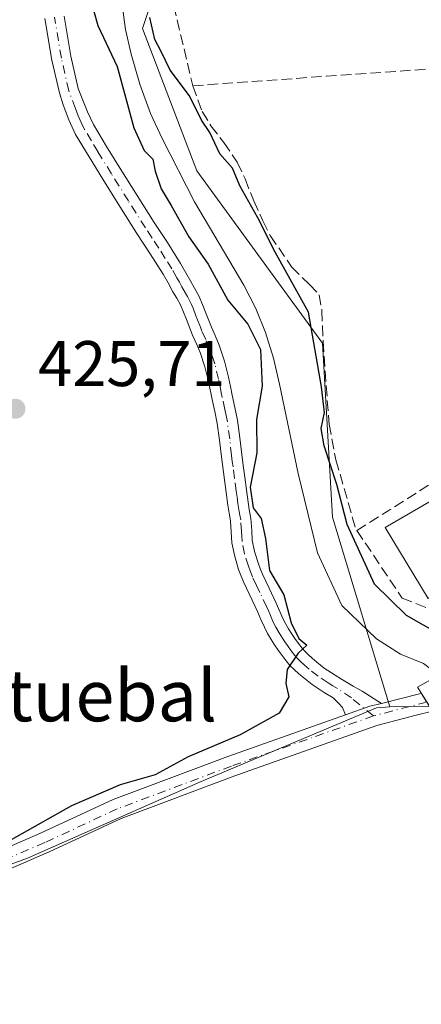
# Model space of a CAD drawing. Units: metres. Extents: x 549625 to 553066, y 4705475 to 4707815.
# Drawn here: x 550658 to 550721, y 4706960 to 4707113 of the extents above; entities that cross this region are included whole.
import ezdxf
from ezdxf.enums import TextEntityAlignment as Align

# ---------------------------------------------------------------- set-up
doc = ezdxf.new("R2010")
doc.units = ezdxf.units.M
doc.header["$MEASUREMENT"] = 0
doc.linetypes.add('DGN Style 3', pattern=[2.307223458686699, 1.648016756204785, -0.6592067024819142])
doc.linetypes.add('DGN Style 4', pattern=[2.6384748266838614, 1.318413404963828, -0.6592067024819142, 0.001648016756204785, -0.6592067024819142])
for name, color, linetype, lineweight in [('Camino Cxs', 7, 'Continuous', 0), ('Camino eje', 30, 'DGN Style 4', 13), ('Corriente natural lineal', 142, 'Continuous', 13), ('Cultivos herbáceos CxS', 92, 'Continuous', 0), ('Cultivos leñosos CxS', 92, 'Continuous', 0), ('Curva de nivel maestra', 30, 'Continuous', 30), ('Huerta CxS', 92, 'Continuous', 0), ('Muro lineal', 1, 'DGN Style 3', 13), ('Obra de contención lineal', 1, 'DGN Style 3', 13), ('Pastizal CxS', 92, 'Continuous', 0), ('Pista deportiva Cxs', 7, 'Continuous', 0), ('Pista pavimentada Cxs', 135, 'Continuous', 0), ('Pista pavimentada eje', 135, 'DGN Style 4', 0), ('Puente Cxs', 1, 'Continuous', 13), ('Punto de cota en terreno', 7, 'Continuous', 0), ('Rótulo de punto de cota en terreno', 7, 'Continuous', 0), ('Texto cartográfico', 7, 'Continuous', 0)]:
    doc.layers.add(name, color=color, linetype=linetype, lineweight=lineweight)
doc.styles.add('Style-Arial', font='txt')

# ---------------------------------------------------------------- blocks, each defined once
blk = doc.blocks.new('*U9')
at = {"layer": 'Huerta CxS', "color": 92, "linetype": 'Continuous', "lineweight": 0}
blk.add_polyline3d([(550845.2407000001, 4706870.876700001, 422.1622999999963), (550843.7965000002, 4706872.8871, 422.1334999999963), (550822.1117000004, 4706903.075300001, 422.4326000000001), (550781.8598999997, 4706931.962900001, 422.602899999998), (550768.7779000001, 4706944.418299999, 423.3227999999945), (550753.6327000001, 4706943.6215, 423.2333999999974), (550744.0526999999, 4706948.6953, 423.5991999999969), (550737.6212999999, 4706982.405900001, 424.4326000000001), (550737.0994999995, 4706999.0505, 424.4137000000047), (550736.8797000004, 4707006.0601, 424.8387999999978), (550715.9735000003, 4707005.890900001, 424.584799999997), (550707.0806999998, 4707035.4233, 424.594299999997), (550705.4885, 4707062.484300001, 424.9805000000051), (550685.9385000002, 4707089.299900001, 423.9377999999998), (550677.5006999997, 4707111.455900001, 424.914499999999), (550683.9272999996, 4707130.616900001, 425.2311000000045)], dxfattribs=at)
blk = doc.blocks.new('*U15')
at = {"layer": 'Cultivos herbáceos CxS', "color": 92, "linetype": 'Continuous', "lineweight": 0}
blk.add_polyline3d([(550683.9272999996, 4707130.616900001, 425.2311000000045), (550677.5006999997, 4707111.455900001, 424.914499999999), (550685.9385000002, 4707089.299900001, 423.9377999999998), (550705.4885, 4707062.484300001, 424.9805000000051), (550707.0806999998, 4707035.4233, 424.594299999997), (550715.9735000003, 4707005.890900001, 424.584799999997), (550713.9303000001, 4707005.712099999, 424.6944999999978), (550686.6410999997, 4706994.2533, 424.9695999999968), (550659.5701000001, 4706982.315500001, 425.1915000000009), (550635.6821, 4706973.560900001, 426.2173999999941), (550610.2012999998, 4706971.1735, 428.6616000000067), (550596.4524999997, 4706989.3881, 431.6509999999981), (550585.8598999997, 4707019.7567, 431.4475999999996), (550573.8542999999, 4707049.418299999, 431.0118999999977), (550567.4983000001, 4707064.2477, 430.8622999999934), (550556.9055000005, 4707087.5537, 430.690499999997), (550547.0186999999, 4707101.678500001, 432.6953000000067), (550547.7247000001, 4707113.6841, 432.2203000000009)], dxfattribs=at)
blk = doc.blocks.new('5PATER')
at = {"layer": 'Pastizal CxS', "linetype": 'Continuous', "lineweight": 0}
h = blk.add_hatch(color=51, dxfattribs=at)
edge = h.paths.add_edge_path()
edge.add_ellipse((0, 0), major_axis=(-0.1095731443231308, -0.1110710700762829), ratio=0.9994222409660322, start_angle=0, end_angle=360)

msp = doc.modelspace()

# ---------------------------------------------------------------- linework, layer by layer
at = {"layer": 'Camino Cxs', "color": 7, "linetype": 'Continuous', "lineweight": 0, "extrusion": (-0.09779807650729691, 0.1964022173745213, 0.9756340016839533), "elevation": 871022.3192373088, "flags": 128}
msp.add_lwpolyline([(-2591095.418385167, -3871271.237581385), (-2591093.617613451, -3871271.640034555), (-2591089.611863702, -3871272.146861197)], dxfattribs=at)
at = {"layer": 'Camino Cxs', "color": 7, "linetype": 'Continuous', "lineweight": 0}
for points in [[(550665.2911, 4707113.373299999, 426.6068999999989), (550666.3333000002, 4707107.119700001, 426.5347000000039), (550667.4873000003, 4707102.083699999, 427.4774000000034), (550668.9501, 4707098.450099999, 427.7728999999963), (550669.8901000004, 4707096.4801, 428.3200999999972), (550671.8901000004, 4707093.100099999, 430.1947999999975), (550674.0100999996, 4707089.6601, 431.5525999999954), (550676.6501000002, 4707085.460100001, 431.2400999999954), (550679.3000999996, 4707081.270099999, 427.6410999999935), (550681.3601000002, 4707078.120100001, 427.8793000000006), (550683.4301000005, 4707074.850099999, 430.2338000000018), (550684.2500999998, 4707073.4101, 432.1245000000054), (550685.0000999998, 4707072.050100001, 433.5182999999961), (550685.5900999998, 4707071.030099999, 433.8200999999972), (550686.2600999996, 4707069.850099999, 433.889599999995), (550686.8501000004, 4707068.5101, 433.3727000000072), (550687.3000999996, 4707067.300100001, 432.5494000000036), (550688.2100999998, 4707064.960100001, 429.546199999997), (550688.7901, 4707063.6801, 427.8503999999957), (550689.4501, 4707062.1801, 426.3280999999988), (550690.2801000001, 4707059.670100001, 425.9107999999979), (550690.8800999997, 4707057.210100001, 425.5521000000008), (550691.1801000005, 4707055.7501, 425.5668000000006), (550691.4600999998, 4707054.360099999, 425.5801000000066), (550691.8601000002, 4707052.4801, 425.6043000000063), (550692.2701000003, 4707050.4901, 426.2044000000024), (550692.6501000002, 4707047.7601, 427.2661999999983), (550692.9301000005, 4707045.170100001, 427.4254999999976), (550693.1700999998, 4707043.4301, 427.530899999998), (550693.4101, 4707041.6501, 427.4057999999932), (550693.6700999998, 4707039.670100001, 426.8224000000046), (550693.9301000005, 4707037.7501, 426.0543999999937), (550694.1201, 4707036.5701, 426.3503999999957), (550694.3601000002, 4707035.190099999, 427.0706000000064), (550694.4901000002, 4707033.3101, 428.0323999999965), (550694.5800999999, 4707031.8101, 428.6434000000008), (550694.9301000005, 4707030.0801, 429.4839999999967), (550695.4801000003, 4707028.270099999, 430.790399999998), (550695.8000999996, 4707027.4001, 431.4327000000048), (550696.1601, 4707026.530099999, 430.9100000000035), (550697.2100999998, 4707024.360099999, 428.8003000000026), (550698.3201000001, 4707022.040100001, 425.8254000000015), (550698.8701, 4707020.7401, 425.7599999999948), (550699.3400999998, 4707019.620100001, 425.6747999999934), (550699.7401000002, 4707018.850099999, 425.607600000003), (550700.2200999996, 4707018.040100001, 425.5243000000046), (550700.7100999998, 4707017.290100001, 425.4548000000068), (550701.2301000003, 4707016.520099999, 425.4305000000023), (550701.7801000001, 4707015.7501, 425.3962000000029), (550702.3300999999, 4707015.030099999, 425.3543000000063), (550702.7901, 4707014.4901, 425.3071000000054), (550703.2600999996, 4707014.020099999, 425.2679000000062), (550703.9101, 4707013.450099999, 425.2358999999997), (550704.6401000004, 4707012.840100001, 425.2234999999928), (550705.7801000001, 4707011.9301, 425.2111000000005), (550707.5000999998, 4707010.8201, 425.1554999999935), (550708.4901000002, 4707010.190099999, 425.1245000000054), (550710.2767000003, 4707009.085899999, 425.0651999999973), (550711.6656999998, 4707008.331700001, 425.0234000000055), (550714.6821, 4707006.426700001, 425.0123000000021), (550712.8951000003, 4707005.975500001, 424.9239999999991), (550709.0888999999, 4707004.6327, 424.8129000000045), (550708.6495000003, 4707005.7917, 424.8405000000057), (550708.0541000003, 4707006.426700001, 424.8491999999969), (550707.1601, 4707007.280099999, 424.873900000006), (550705.7901, 4707008.140100001, 424.9631999999983), (550703.9101, 4707009.340100001, 425.0567000000011), (550702.6201, 4707010.380100001, 425.0954000000056), (550701.8400999998, 4707011.030099999, 425.1269999999931), (550701.0800999999, 4707011.690099999, 425.1572000000015), (550700.4401000004, 4707012.340100001, 425.1803999999975), (550699.8501000004, 4707013.040100001, 425.2171999999992), (550699.2200999996, 4707013.860099999, 425.2532999999967), (550698.6201, 4707014.700099999, 425.2764000000025), (550698.0601000004, 4707015.530099999, 425.286500000002), (550697.5100999996, 4707016.360099999, 425.2844000000041), (550696.9600999998, 4707017.300100001, 425.3006000000024), (550696.4600999998, 4707018.270099999, 425.358699999997), (550695.9301000005, 4707019.5001, 425.4274000000005), (550695.4200999998, 4707020.7301, 425.4747000000062), (550693.2600999996, 4707025.2301, 426.3249999999971), (550692.8400999998, 4707026.2301, 426.1097000000009), (550692.4600999998, 4707027.2601, 425.7458000000043), (550691.8400999998, 4707029.300100001, 425.7314999999944), (550691.4200999998, 4707031.390100001, 425.7118999999948), (550691.3101000004, 4707033.100099999, 425.6763999999966), (550691.1901000004, 4707034.8101, 425.5721000000049), (550690.9801000003, 4707036.040100001, 425.4956999999995), (550690.7801000001, 4707037.280099999, 425.4263999999966), (550690.5100999996, 4707039.2501, 425.6266000000033), (550690.2500999998, 4707041.2301, 425.8249999999971), (550689.7701000003, 4707044.780099999, 425.9907999999996), (550689.4901000002, 4707047.370100001, 426.0417000000016), (550689.1300999997, 4707049.950099999, 425.6753999999929), (550688.7500999998, 4707051.8301, 425.4505999999965), (550688.3501000004, 4707053.710100001, 425.3772000000026), (550687.7701000003, 4707056.5101, 425.3457000000053), (550687.2100999998, 4707058.800100001, 425.573000000004), (550686.4700999996, 4707061.040100001, 425.9032000000007), (550685.8800999997, 4707062.380100001, 426.0212999999931), (550685.2701000003, 4707063.720100001, 426.9278000000049), (550684.3300999999, 4707066.1601, 427.9005000000034), (550683.9001000002, 4707067.3101, 427.9826999999932), (550683.4001000002, 4707068.4301, 427.9198999999935), (550682.8300999999, 4707069.460100001, 427.5377000000008), (550682.2401000002, 4707070.4801, 427.3188999999985), (550681.4700999996, 4707071.850099999, 427.5329999999958), (550680.7001, 4707073.210100001, 427.3708000000043), (550678.6801000005, 4707076.390100001, 426.4092999999993), (550676.6201, 4707079.550100001, 426.2231999999931), (550673.9600999998, 4707083.7601, 427.5532999999996), (550671.3101000004, 4707087.9801, 428.6670000000013), (550669.1700999998, 4707091.450099999, 428.0774999999995), (550667.0800999999, 4707094.970100001, 427.1304999999993), (550666.0000999998, 4707097.220100001, 427.061400000006), (550665.1601, 4707099.5801, 426.9535000000033), (550664.5630999999, 4707101.4135, 426.8699000000051), (550663.3888999998, 4707106.537500001, 426.5617999999959), (550662.3145000003, 4707112.983899999, 426.6579000000056)], [(550665.2911, 4707113.373299999, 426.6068999999989), (550666.3333000002, 4707107.119700001, 426.5347000000039), (550667.4873000003, 4707102.083699999, 427.4774000000034), (550668.9501, 4707098.450099999, 427.7728999999963), (550669.8901000004, 4707096.4801, 428.3200999999972), (550671.8901000004, 4707093.100099999, 430.1947999999975), (550674.0100999996, 4707089.6601, 431.5525999999954), (550676.6501000002, 4707085.460100001, 431.2400999999954), (550679.3000999996, 4707081.270099999, 427.6410999999935), (550681.3601000002, 4707078.120100001, 427.8793000000006), (550683.4301000005, 4707074.850099999, 430.2338000000018), (550684.2500999998, 4707073.4101, 432.1245000000054), (550685.0000999998, 4707072.050100001, 433.5182999999961), (550685.5900999998, 4707071.030099999, 433.8200999999972), (550686.2600999996, 4707069.850099999, 433.889599999995), (550686.8501000004, 4707068.5101, 433.3727000000072), (550687.3000999996, 4707067.300100001, 432.5494000000036), (550688.2100999998, 4707064.960100001, 429.546199999997), (550688.7901, 4707063.6801, 427.8503999999957), (550689.4501, 4707062.1801, 426.3280999999988), (550690.2801000001, 4707059.670100001, 425.9107999999979), (550690.8800999997, 4707057.210100001, 425.5521000000008), (550691.1801000005, 4707055.7501, 425.5668000000006), (550691.4600999998, 4707054.360099999, 425.5801000000066), (550691.8601000002, 4707052.4801, 425.6043000000063), (550692.2701000003, 4707050.4901, 426.2044000000024), (550692.6501000002, 4707047.7601, 427.2661999999983), (550692.9301000005, 4707045.170100001, 427.4254999999976), (550693.1700999998, 4707043.4301, 427.530899999998), (550693.4101, 4707041.6501, 427.4057999999932), (550693.6700999998, 4707039.670100001, 426.8224000000046), (550693.9301000005, 4707037.7501, 426.0543999999937), (550694.1201, 4707036.5701, 426.3503999999957), (550694.3601000002, 4707035.190099999, 427.0706000000064), (550694.4901000002, 4707033.3101, 428.0323999999965), (550694.5800999999, 4707031.8101, 428.6434000000008), (550694.9301000005, 4707030.0801, 429.4839999999967), (550695.4801000003, 4707028.270099999, 430.790399999998), (550695.8000999996, 4707027.4001, 431.4327000000048), (550696.1601, 4707026.530099999, 430.9100000000035), (550697.2100999998, 4707024.360099999, 428.8003000000026), (550698.3201000001, 4707022.040100001, 425.8254000000015), (550698.8701, 4707020.7401, 425.7599999999948), (550699.3400999998, 4707019.620100001, 425.6747999999934), (550699.7401000002, 4707018.850099999, 425.607600000003), (550700.2200999996, 4707018.040100001, 425.5243000000046), (550700.7100999998, 4707017.290100001, 425.4548000000068), (550701.2301000003, 4707016.520099999, 425.4305000000023), (550701.7801000001, 4707015.7501, 425.3962000000029), (550702.3300999999, 4707015.030099999, 425.3543000000063), (550702.7901, 4707014.4901, 425.3071000000054), (550703.2600999996, 4707014.020099999, 425.2679000000062), (550703.9101, 4707013.450099999, 425.2358999999997), (550704.6401000004, 4707012.840100001, 425.2234999999928), (550705.7801000001, 4707011.9301, 425.2111000000005), (550707.5000999998, 4707010.8201, 425.1554999999935), (550708.4901000002, 4707010.190099999, 425.1245000000054), (550710.2767000003, 4707009.085899999, 425.0651999999973), (550711.6656999998, 4707008.331700001, 425.0234000000055), (550714.6821, 4707006.426700001, 425.0123000000021)], [(550709.0888999999, 4707004.6326, 424.8127999999998), (550708.6495000003, 4707005.7917, 424.8405000000057), (550708.0541000003, 4707006.426700001, 424.8491999999969), (550707.1601, 4707007.280099999, 424.873900000006), (550705.7901, 4707008.140100001, 424.9631999999983), (550703.9101, 4707009.340100001, 425.0567000000011), (550702.6201, 4707010.380100001, 425.0954000000056), (550701.8400999998, 4707011.030099999, 425.1269999999931), (550701.0800999999, 4707011.690099999, 425.1572000000015), (550700.4401000004, 4707012.340100001, 425.1803999999975), (550699.8501000004, 4707013.040100001, 425.2171999999992), (550699.2200999996, 4707013.860099999, 425.2532999999967), (550698.6201, 4707014.700099999, 425.2764000000025), (550698.0601000004, 4707015.530099999, 425.286500000002), (550697.5100999996, 4707016.360099999, 425.2844000000041), (550696.9600999998, 4707017.300100001, 425.3006000000024), (550696.4600999998, 4707018.270099999, 425.358699999997), (550695.9301000005, 4707019.5001, 425.4274000000005), (550695.4200999998, 4707020.7301, 425.4747000000062), (550693.2600999996, 4707025.2301, 426.3249999999971), (550692.8400999998, 4707026.2301, 426.1097000000009), (550692.4600999998, 4707027.2601, 425.7458000000043), (550691.8400999998, 4707029.300100001, 425.7314999999944), (550691.4200999998, 4707031.390100001, 425.7118999999948), (550691.3101000004, 4707033.100099999, 425.6763999999966), (550691.1901000004, 4707034.8101, 425.5721000000049), (550690.9801000003, 4707036.040100001, 425.4956999999995), (550690.7801000001, 4707037.280099999, 425.4263999999966), (550690.5100999996, 4707039.2501, 425.6266000000033), (550690.2500999998, 4707041.2301, 425.8249999999971), (550689.7701000003, 4707044.780099999, 425.9907999999996), (550689.4901000002, 4707047.370100001, 426.0417000000016), (550689.1300999997, 4707049.950099999, 425.6753999999929), (550688.7500999998, 4707051.8301, 425.4505999999965), (550688.3501000004, 4707053.710100001, 425.3772000000026), (550687.7701000003, 4707056.5101, 425.3457000000053), (550687.2100999998, 4707058.800100001, 425.573000000004), (550686.4700999996, 4707061.040100001, 425.9032000000007), (550685.8800999997, 4707062.380100001, 426.0212999999931), (550685.2701000003, 4707063.720100001, 426.9278000000049), (550684.3300999999, 4707066.1601, 427.9005000000034), (550683.9001000002, 4707067.3101, 427.9826999999932), (550683.4001000002, 4707068.4301, 427.9198999999935), (550682.8300999999, 4707069.460100001, 427.5377000000008), (550682.2401000002, 4707070.4801, 427.3188999999985), (550681.4700999996, 4707071.850099999, 427.5329999999958), (550680.7001, 4707073.210100001, 427.3708000000043), (550678.6801000005, 4707076.390100001, 426.4092999999993), (550676.6201, 4707079.550100001, 426.2231999999931), (550673.9600999998, 4707083.7601, 427.5532999999996), (550671.3101000004, 4707087.9801, 428.6670000000013), (550669.1700999998, 4707091.450099999, 428.0774999999995), (550667.0800999999, 4707094.970100001, 427.1304999999993), (550666.0000999998, 4707097.220100001, 427.061400000006), (550665.1601, 4707099.5801, 426.9535000000033), (550664.5630999999, 4707101.4135, 426.8699000000051), (550663.3888999998, 4707106.537500001, 426.5617999999959), (550662.3145000003, 4707112.983899999, 426.6579000000056)]]:
    msp.add_polyline3d(points, dxfattribs=at)
at = {"layer": 'Camino eje', "color": 30, "linetype": 'DGN Style 4', "lineweight": 13}
msp.add_polyline3d([(550713.4275000002, 4707004.466700001, 424.8923999999971), (550710.0373000001, 4707007.2751, 424.9087), (550707.8251, 4707008.735099999, 424.9829000000027), (550707.1401000004, 4707009.165100001, 425.0167999999976), (550706.4101, 4707009.630100001, 425.0580000000046), (550704.8450999996, 4707010.6351, 425.1193999999959), (550703.4474999999, 4707011.762499999, 425.1508999999933), (550702.7125000004, 4707012.3825, 425.1530000000057), (550702.0525000002, 4707012.9725, 425.1929999999993), (550701.6151000002, 4707013.415100001, 425.2281999999978), (550701.2050999999, 4707013.9001, 425.2608999999939), (550700.6375000002, 4707014.6251, 425.3001999999979), (550700.0625, 4707015.417500001, 425.3315000000002), (550699.6451000003, 4707016.0251, 425.3478999999934), (550699.2625000002, 4707016.5975, 425.3573999999935), (550698.7451, 4707017.4025, 425.3616999999941), (550698.2500999998, 4707018.2675, 425.4192999999942), (550697.9001000002, 4707018.9451, 425.459400000007), (550697.6350999996, 4707019.5601, 425.4910999999993), (550697.4001000002, 4707020.120100001, 425.5213999999978), (550697.1451000003, 4707020.735099999, 425.5605999999971), (550696.8701, 4707021.3851, 425.5957999999956), (550695.7751000002, 4707023.670100001, 426.9765000000043), (550695.2500999998, 4707024.755100001, 427.8222999999998), (550694.6051000003, 4707026.130100001, 428.3732000000019), (550694.2401000002, 4707027.032500001, 428.5054999999993), (550693.9700999996, 4707027.765100001, 428.3129000000045), (550693.3850999996, 4707029.690099999, 427.1665999999968), (550693.0000999998, 4707031.600099999, 426.5010000000038), (550692.9451000001, 4707032.4551, 426.3990999999951), (550692.9001000002, 4707033.2051, 426.232799999998), (550692.7751000002, 4707035.0001, 425.859500000006), (550692.6551000001, 4707035.690099999, 425.6898999999976), (550692.5500999996, 4707036.3051, 425.5666999999958), (550692.3551000003, 4707037.515100001, 425.4502000000066), (550692.2200999996, 4707038.5001, 425.6405999999988), (550692.0900999998, 4707039.460100001, 425.8154000000068), (550691.8300999999, 4707041.440099999, 426.1441999999952), (550691.5900999998, 4707043.215100001, 426.3558000000049), (550691.4700999996, 4707044.085100001, 426.4165000000066), (550691.3501000004, 4707044.975099999, 426.4737000000023), (550691.0701000001, 4707047.565099999, 426.6125999999931), (550690.7001, 4707050.220100001, 425.9655000000057), (550690.4951, 4707051.215100001, 425.7440999999963), (550690.3051000005, 4707052.155099999, 425.5580000000046), (550689.9051000001, 4707054.0351, 425.4784999999974), (550689.7600999996, 4707054.735099999, 425.4710999999952), (550689.6201, 4707055.4301, 425.4640000000073), (550689.3251, 4707056.860099999, 425.4486999999936), (550688.7451, 4707059.235099999, 425.7384000000021), (550687.9600999998, 4707061.610099999, 426.1435000000056), (550687.3350999998, 4707063.030099999, 426.9636000000028), (550686.7401000002, 4707064.340100001, 428.3277999999991), (550686.5050999997, 4707064.950099999, 428.8634000000021), (550686.0500999996, 4707066.120100001, 429.6876000000047), (550685.8151000004, 4707066.7301, 430.0154000000039), (550685.3750999998, 4707067.9101, 430.506899999993), (550685.1250999998, 4707068.470100001, 430.6343999999954), (550684.8300999999, 4707069.140100001, 430.730899999995), (550684.4951, 4707069.7301, 430.6263000000035), (550684.2100999998, 4707070.245100001, 430.4934000000067), (550683.6201, 4707071.265100001, 430.0298999999941), (550683.2351000002, 4707071.950099999, 429.6272000000026), (550682.8601000002, 4707072.630100001, 429.0864000000002), (550682.0651000004, 4707074.030099999, 428.0491999999941), (550681.0301000001, 4707075.665100001, 427.5362000000023), (550680.0201000003, 4707077.255100001, 427.0577999999951), (550678.9901000002, 4707078.8301, 426.8868999999977), (550677.9600999998, 4707080.4101, 426.6891999999935), (550675.3051000005, 4707084.610099999, 429.1469999999972), (550672.6601, 4707088.8201, 429.8647000000056), (550670.5301000001, 4707092.2751, 429.2847000000039), (550669.5301000001, 4707093.965100001, 428.4296999999933), (550668.4851000002, 4707095.725099999, 427.7347000000009), (550668.0151000004, 4707096.710100001, 427.5271999999969), (550667.4751000004, 4707097.835100001, 427.3730999999971), (550667.0551000005, 4707099.015100001, 427.3181000000041), (550666.0253, 4707101.7487, 427.172900000005), (550664.8611000003, 4707106.828700001, 426.5675999999949), (550663.8026999999, 4707113.1787, 426.6245999999956)], dxfattribs=at)
at = {"layer": 'Corriente natural lineal', "color": 142, "linetype": 'Continuous', "lineweight": 13}
msp.add_polyline3d([(550674.3300999999, 4707115.130100001, 424.9355000000069), (550674.8400999998, 4707111.290100001, 425.2810000000027), (550675.7200999996, 4707107.470100001, 425.5304000000033), (550677.0800999999, 4707102.7601, 425.2926000000007), (550678.7600999996, 4707098.190099999, 424.9713999999949), (550680.5301000001, 4707094.3301, 424.6110999999946), (550685.6101000002, 4707084.4801, 424.1955000000017), (550693.2801000001, 4707071.4801, 424.4643999999971), (550695.1501000002, 4707067.890100001, 424.6064000000042), (550696.6501000002, 4707064.110099999, 424.7580000000017), (550697.8701, 4707060.120100001, 424.712400000004), (550698.8400999998, 4707056.0801, 424.5552000000025), (550701.7500999998, 4707042.170100001, 424.5092000000004), (550704.7301000003, 4707029.870100001, 423.8068999999959), (550708.5351999998, 4707021.6425, 423.0868000000046), (550713.9001000002, 4707016.460100001, 422.9863999999943), (550717.6634000001, 4707014.062100001, 423.2296999999963), (550721.2352, 4707012.633400001, 422.8530000000028), (550723.6469000002, 4707010.8256, 423.2250000000058)], dxfattribs=at)
at = {"layer": 'Cultivos herbáceos CxS', "color": 92, "linetype": 'Continuous', "lineweight": 0}
for points in [[(550683.9272999996, 4707130.616900001, 425.2311000000045), (550677.5006999997, 4707111.455900001, 424.914499999999), (550685.9385000002, 4707089.299900001, 423.9377999999998), (550705.4885, 4707062.484300001, 424.9805000000051), (550707.0806999998, 4707035.4233, 424.594299999997), (550715.9735000003, 4707005.890900001, 424.584799999997)], [(550715.9735000003, 4707005.890900001, 424.584799999997), (550713.9303000001, 4707005.712099999, 424.6944999999978), (550686.6410999997, 4706994.2533, 424.9695999999968), (550659.5701000001, 4706982.315500001, 425.1915000000009), (550635.6821, 4706973.560900001, 426.2173999999941)]]:
    msp.add_polyline3d(points, dxfattribs=at)
at = {"layer": 'Cultivos leñosos CxS', "color": 92, "linetype": 'Continuous', "lineweight": 0}
for points in [[(550658.2046999997, 4706864.133300001, 425.7063000000053), (550650.6158999996, 4706875.934699999, 426.2988000000041), (550639.3088999996, 4706893.5187, 426.5146999999997), (550633.8526999997, 4706905.274300001, 426.6684999999998), (550634.9534999998, 4706914.209899999, 426.0040000000009), (550632.5739000002, 4706920.754100001, 426.3331999999937), (550630.1945000002, 4706937.411499999, 426.1015000000043), (550629.5998999998, 4706954.664100001, 425.6193000000058), (550635.6821, 4706973.560900001, 426.2173999999941), (550659.5701000001, 4706982.315500001, 425.1915000000009), (550686.6410999997, 4706994.2533, 424.9695999999968), (550713.9303000001, 4707005.712099999, 424.6944999999978), (550715.9735000003, 4707005.890900001, 424.584799999997), (550736.8797000004, 4707006.0601, 424.8387999999978), (550737.0994999995, 4706999.0505, 424.4137000000047), (550737.6212999999, 4706982.405900001, 424.4326000000001), (550744.0526999999, 4706948.6953, 423.5991999999969), (550753.6327000001, 4706943.6215, 423.2333999999974), (550768.7779000001, 4706944.418299999, 423.3227999999945), (550781.8598999997, 4706931.962900001, 422.602899999998), (550822.1117000004, 4706903.075300001, 422.4326000000001), (550843.7965000002, 4706872.8871, 422.1334999999963)], [(550715.9735000003, 4707005.890900001, 424.584799999997), (550713.9303000001, 4707005.712099999, 424.6944999999978), (550686.6410999997, 4706994.2533, 424.9695999999968), (550659.5701000001, 4706982.315500001, 425.1915000000009), (550635.6821, 4706973.560900001, 426.2173999999941)], [(550843.7965000002, 4706872.8871, 422.1334999999963), (550822.1117000004, 4706903.075300001, 422.4326000000001), (550781.8598999997, 4706931.962900001, 422.602899999998), (550768.7779000001, 4706944.418299999, 423.3227999999945), (550753.6327000001, 4706943.6215, 423.2333999999974), (550744.0526999999, 4706948.6953, 423.5991999999969), (550737.6212999999, 4706982.405900001, 424.4326000000001), (550737.0994999995, 4706999.0505, 424.4137000000047), (550736.8797000004, 4707006.0601, 424.8387999999978), (550715.9735000003, 4707005.890900001, 424.584799999997)]]:
    msp.add_polyline3d(points, dxfattribs=at)
at = {"layer": 'Curva de nivel maestra', "color": 30, "linetype": 'Continuous', "lineweight": 30, "elevation": 425, "flags": 128}
for points in [[(550669.1699999999, 4707116.7501), (550670.5599999996, 4707111.920100001), (550673.5499999998, 4707105.520099999), (550676.1399999997, 4707095.970100001), (550677.7599999999, 4707092.4301), (550679.0999999996, 4707091.130100001), (550679.4699999997, 4707089.2501), (550680.3799999999, 4707086.4801), (550681.9699999997, 4707083.9001), (550684.7000000002, 4707079.040100001), (550687.6900000004, 4707074.780099999), (550690.7699999996, 4707069.170100001), (550693.9100000003, 4707065.4301), (550695.8600000005, 4707061.4901), (550696.0999999996, 4707055.790100001), (550695.2599999999, 4707050.610099999), (550695.3099999996, 4707045.390100001), (550694.2599999999, 4707040.0701), (550694.7400000002, 4707036.840100001), (550695.9800000004, 4707035.200099999), (550696.6500000004, 4707032.0801), (550697.25, 4707027.090100001), (550699.4900000002, 4707023.340100001), (550700.6600000003, 4707018.970100001), (550701.8499999996, 4707016.520099999), (550703.0899999999, 4707015.5001), (550701.7000000002, 4707014.220100001), (550700.0099999999, 4707011.700099999), (550699.8300000001, 4707009.530099999), (550700.2699999996, 4707007.460100001), (550698.75, 4707004.9001), (550692.7199999997, 4707001.530099999), (550684.6100000005, 4706998.090100001), (550679.4400000004, 4706995.3301), (550674.0300000003, 4706993.7401), (550666.4400000004, 4706990.4801), (550655.8300000001, 4706984.5001)], [(550725.0757999998, 4707015.911), (550723.8899999997, 4707017.0701), (550718.5999999996, 4707020.120100001), (550713.6100000005, 4707024.9801), (550709.3399999999, 4707034.270099999), (550707.7199999997, 4707040.4801), (550705.79, 4707046.5001), (550705.3099999996, 4707049.200099999), (550705.7999999998, 4707051.6801), (550705.3700000001, 4707055.690099999), (550703.3300000001, 4707067.290100001), (550698.1500000004, 4707076.6601), (550695.4600000001, 4707081.9901), (550692.6200000001, 4707086.940099999), (550691.5199999996, 4707089.710100001), (550689.5099999999, 4707091.960100001), (550688, 4707095.2401), (550686.6600000003, 4707097.1601), (550684.7999999998, 4707100.970100001), (550681.7800000003, 4707104.950099999), (550680.3799999999, 4707107.880100001), (550679.4299999997, 4707109.7501), (550678.6200000001, 4707113.130100001)]]:
    msp.add_lwpolyline(points, dxfattribs=at)
at = {"layer": 'Huerta CxS', "color": 92, "linetype": 'Continuous', "lineweight": 0}
for points in [[(550683.9272999996, 4707130.616900001, 425.2311000000045), (550677.5006999997, 4707111.455900001, 424.914499999999), (550685.9385000002, 4707089.299900001, 423.9377999999998), (550705.4885, 4707062.484300001, 424.9805000000051), (550707.0806999998, 4707035.4233, 424.594299999997), (550715.9735000003, 4707005.890900001, 424.584799999997)], [(550843.7965000002, 4706872.8871, 422.1334999999963), (550822.1117000004, 4706903.075300001, 422.4326000000001), (550781.8598999997, 4706931.962900001, 422.602899999998), (550768.7779000001, 4706944.418299999, 423.3227999999945), (550753.6327000001, 4706943.6215, 423.2333999999974), (550744.0526999999, 4706948.6953, 423.5991999999969), (550737.6212999999, 4706982.405900001, 424.4326000000001), (550737.0994999995, 4706999.0505, 424.4137000000047), (550736.8797000004, 4707006.0601, 424.8387999999978), (550715.9735000003, 4707005.890900001, 424.584799999997)]]:
    msp.add_polyline3d(points, dxfattribs=at)
at = {"layer": 'Muro lineal', "color": 1, "linetype": 'DGN Style 3', "lineweight": 13}
for points in [[(550723.9101, 4707111.140100001, 431.9863000000041), (550722.9600999998, 4707117.470100001, 431.9018000000069), (550722.8201000001, 4707120.3201, 430.8188999999985), (550722.3501000004, 4707129.050100001, 429.3987000000052), (550722.0500999996, 4707132.880100001, 429.3273000000045), (550721.7600999996, 4707132.860099999, 429.2997000000032), (550700.1001000004, 4707132.300100001, 428.1460999999982), (550688.8000999996, 4707131.9901, 427.5828000000038), (550680.2401000002, 4707123.9901, 427.6524000000064), (550685.3201000001, 4707102.530099999, 435.1030000000028), (550706.0701000001, 4707104.0101, 427.9584999999934), (550722.0701000001, 4707105.130100001, 432.0651999999973)], [(550746.8000999996, 4707056.040100001, 429.2387000000017), (550733.7301000003, 4707047.7601, 427.5831000000035), (550710.8701, 4707033.3201, 427.4660000000004), (550717.9001000002, 4707022.8201, 427.880799999999), (550721.9801000003, 4707021.210100001, 433.625)]]:
    msp.add_polyline3d(points, dxfattribs=at)
at = {"layer": 'Obra de contención lineal', "color": 1, "linetype": 'DGN Style 3', "lineweight": 13}
msp.add_polyline3d([(550685.3201000001, 4707102.530099999, 435.1030000000028), (550686.7600999996, 4707098.5101, 431.019100000005), (550688.1501000002, 4707096.3101, 429.1769999999961), (550690.1501000002, 4707093.710100001, 428.1456000000035), (550692.2301000003, 4707090.630100001, 427.9416999999958), (550693.4600999998, 4707088.050100001, 428.2054000000062), (550694.8000999996, 4707084.640100001, 427.2366000000038), (550696.2301000003, 4707081.520099999, 427.1373000000021), (550697.3901000004, 4707079.210100001, 427.9043999999994), (550700.7100999998, 4707074.340100001, 427.9278000000049), (550703.4801000003, 4707071.600099999, 427.7831000000006), (550705.0100999996, 4707070.020099999, 427.4608000000007), (550705.4200999998, 4707067.530099999, 427.5286000000052), (550705.6001000004, 4707062.770099999, 426.3720999999932), (550706.5301000001, 4707049.880100001, 426.7437999999966), (550707.6001000004, 4707044.3201, 426.2930999999954), (550710.7301000003, 4707033.4301, 427.4321999999956)], dxfattribs=at)
at = {"layer": 'Pista deportiva Cxs', "color": 7, "linetype": 'Continuous', "lineweight": 0}
msp.add_polyline3d([(550740.9801000003, 4707034.1801, 434.4915000000037), (550721.9401000004, 4707022.7301, 433.7709999999934), (550715.2600999996, 4707033.800100001, 426.6540999999997), (550734.0301000001, 4707044.6601, 427.0718000000052), (550740.9801000003, 4707034.1801, 434.4915000000037)], dxfattribs=at)
msp.add_3dface([(550740.9801000003, 4707034.1801, 434.4915000000037), (550721.9401000004, 4707022.7301, 434.4915000000037), (550715.2600999996, 4707033.800100001, 434.4915000000037), (550734.0301000001, 4707044.6601, 434.4915000000037)], dxfattribs=at)
at = {"layer": 'Pista pavimentada Cxs', "color": 135, "linetype": 'Continuous', "lineweight": 0, "extrusion": (0.05997341216215876, -0.2731726844309297, 0.9600936799679641), "elevation": -1252389.290978803, "flags": 128}
msp.add_lwpolyline([(1547259.700506829, 4300779.560235583), (1547265.803811613, 4300779.759035198), (1547266.109123699, 4300779.788712118)], dxfattribs=at)
at = {"layer": 'Pista pavimentada Cxs', "color": 135, "linetype": 'Continuous', "lineweight": 0, "extrusion": (-0.09779807650729691, 0.1964022173745213, 0.9756340016839533), "elevation": 871022.3192373088, "flags": 128}
msp.add_lwpolyline([(-2591095.418385167, -3871271.237581385), (-2591093.617613451, -3871271.640034555), (-2591089.611863702, -3871272.146861197)], dxfattribs=at)
at = {"layer": 'Pista pavimentada Cxs', "color": 135, "linetype": 'Continuous', "lineweight": 0}
for points in [[(550649.8661000002, 4706981.1393, 425.4569000000047), (550661.6284999996, 4706986.2257, 425.3536000000022), (550672.9357000003, 4706991.481100001, 425.6796000000032), (550690.7874999996, 4706998.1757, 424.9716000000044), (550709.0888999999, 4707004.6327, 424.8129000000045), (550712.8951000003, 4707005.975500001, 424.9239999999991), (550714.6821, 4707006.426700001, 425.0123000000021), (550720.6025, 4707007.921900001, 425.0678999999946), (550720.8946000002, 4707008.0152, 425.0761999999959), (550722.6534000002, 4707005.198000001, 424.959799999997), (550720.0721000005, 4707004.592700001, 425.0356999999931), (550713.9596999995, 4707002.957699999, 424.8589000000065), (550691.8819000004, 4706995.168299999, 424.9189000000042), (550674.1737000002, 4706988.5277, 425.2817000000068), (550662.9382999997, 4706983.3057, 425.2875000000058), (550651.2056999998, 4706978.232100001, 425.3185999999987)], [(550538.3586999997, 4706830.8167, 428.3448999999965), (550550.6930999998, 4706838.206700001, 429.2234000000026), (550567.9776999997, 4706847.2455, 429.7307000000001), (550576.5998999998, 4706852.7323, 429.4881000000024), (550587.8658999996, 4706861.1819, 429.8625999999931), (550600.1140999999, 4706874.372099999, 429.7673999999971), (550610.2028999999, 4706886.8255, 429.6548000000039), (550618.1142999995, 4706898.2181, 429.3315000000002), (550623.7380999997, 4706906.028700001, 428.168399999995), (550625.8217000002, 4706910.7915, 427.678700000004), (550627.0330999997, 4706916.9999, 427.3187999999937), (550627.3441000005, 4706926.951500001, 427.048299999995), (550626.7143000001, 4706936.2413, 426.7388999999966), (550626.0739000002, 4706946.166300001, 426.3084999999992), (550626.4001000002, 4706955.2961, 425.9602000000014), (550628.2555, 4706963.0557, 425.9894000000059), (550632.7814999997, 4706969.4255, 426.0589000000036), (550636.9493000006, 4706973.926899999, 425.8365999999951), (550641.9578999998, 4706977.265900001, 425.6147000000056), (550649.8661000002, 4706981.1393, 425.4569000000047), (550661.6284999996, 4706986.2257, 425.3536000000022), (550672.9357000003, 4706991.481100001, 425.6796000000032), (550690.7874999996, 4706998.1757, 424.9716000000044), (550709.0888999999, 4707004.6326, 424.8127999999998)], [(550722.6534000002, 4707005.198000001, 424.959799999997), (550720.0721000005, 4707004.592700001, 425.0356999999931), (550713.9596999995, 4707002.957699999, 424.8589000000065), (550691.8819000004, 4706995.168299999, 424.9189000000042), (550674.1737000002, 4706988.5277, 425.2817000000068), (550662.9382999997, 4706983.3057, 425.2875000000058), (550651.2056999998, 4706978.232100001, 425.3185999999987), (550643.5563000003, 4706974.485500001, 425.4738000000071), (550639.0399000002, 4706971.474500001, 425.6503999999986), (550635.2701000003, 4706967.4033, 426.0519000000059), (550631.2235000003, 4706961.708100001, 425.7281999999978), (550629.5865000002, 4706954.862700001, 425.4815999999992), (550629.2777000006, 4706946.212300001, 425.6217999999935), (550629.9073000001, 4706936.452500001, 426.0543999999937), (550630.5475000005, 4706927.0097, 426.3521999999939), (550630.2235000003, 4706916.6413, 426.8745000000054), (550628.8948999997, 4706909.8321, 427.2283000000025), (550626.5334999999, 4706904.434900001, 427.895399999994), (550620.7273000004, 4706896.3705, 429.1820000000008), (550612.7637, 4706884.903100001, 429.1000000000058), (550602.5324999997, 4706872.2739, 428.7841000000044)]]:
    msp.add_polyline3d(points, dxfattribs=at)
at = {"layer": 'Pista pavimentada eje', "color": 135, "linetype": 'DGN Style 4', "lineweight": 0, "extrusion": (-0.1251449567200589, 0.4470669273595331, 0.8857030553570653), "elevation": 2035803.344442402, "flags": 128}
msp.add_lwpolyline([(-1799167.842411553, -3883002.254450651), (-1799167.378401306, -3883002.196508006), (-1799159.260066143, -3883002.344703322)], dxfattribs=at)
at = {"layer": 'Pista pavimentada eje', "color": 135, "linetype": 'DGN Style 4', "lineweight": 0}
msp.add_polyline3d([(550713.4275000002, 4707004.466700001, 424.8923999999971), (550691.3346999995, 4706996.671900001, 424.9033999999957), (550673.5547000002, 4706990.0045, 425.4579999999987), (550662.2833000004, 4706984.765699999, 425.3092000000034), (550650.5358999996, 4706979.685699999, 425.3764999999985), (550642.7571, 4706975.875700001, 425.5225999999967), (550637.9945, 4706972.7007, 425.5985999999976), (550634.0258999999, 4706968.4145, 425.9945000000008), (550629.7395000001, 4706962.381899999, 425.8420000000042), (550627.9933000002, 4706955.079500001, 425.6177000000025), (550627.6759000003, 4706946.189300001, 425.7733000000007), (550628.3108999999, 4706936.346899999, 426.2464999999939), (550628.9458999997, 4706926.9805, 426.6777000000002), (550628.6283, 4706916.820499999, 427.0366999999969), (550627.3583000004, 4706910.311899999, 427.2482000000019), (550625.1359000001, 4706905.231899999, 428.0041999999958), (550619.4206999998, 4706897.294299999, 429.1817000000011), (550611.4833000004, 4706885.8643, 429.2528000000021), (550601.3233000003, 4706873.322899999, 429.2385000000068), (550588.9407000003, 4706859.9879, 429.4419000000053), (550577.5107000005, 4706851.4155, 429.4021999999969), (550568.7795000002, 4706845.859099999, 429.8772000000026), (550551.4757000003, 4706836.810500001, 429.3990000000049), (550539.1989000002, 4706829.4549, 428.0725999999996)], dxfattribs=at)
at = {"layer": 'Puente Cxs', "color": 1, "linetype": 'Continuous', "lineweight": 13}
msp.add_polyline3d([(550730.2626, 4707008.26, 425.3444000000018), (550723.3027999997, 4707004.1578, 424.8684000000067), (550720.3130000001, 4707008.946799999, 425.304999999993), (550726.5571, 4707012.465700001, 429.3209999999963), (550730.2626, 4707008.26, 425.3444000000018)], dxfattribs=at)
msp.add_3dface([(550730.2626, 4707008.26, 425.3444000000018), (550723.3027999997, 4707004.1578, 424.8684000000067), (550720.3130000001, 4707008.946799999, 425.304999999993), (550726.5571, 4707012.465700001, 429.3209999999963)], dxfattribs=at)

# ---------------------------------------------------------------- block references
at = {"layer": 'Cultivos herbáceos CxS', "color": 92, "linetype": 'Continuous', "lineweight": 0}
msp.add_blockref('*U15', (0, 0), dxfattribs=at)
at = {"layer": 'Huerta CxS', "color": 92, "linetype": 'Continuous', "lineweight": 0}
msp.add_blockref('*U9', (0, 0), dxfattribs=at)
at = {"layer": 'Punto de cota en terreno', "color": 7, "linetype": 'Continuous', "lineweight": 0, "xscale": 10, "yscale": 10, "zscale": 10}
msp.add_blockref('5PATER', (550657.7199999997, 4707052.27, 425.7100000000065), dxfattribs=at)

# ---------------------------------------------------------------- texts
at = {"layer": 'Rótulo de punto de cota en terreno', "color": 7, "linetype": 'Continuous', "lineweight": 0, "style": 'Style-Arial'}
msp.add_text('425,71', height=7.000000000000002, dxfattribs=at).set_placement((550661.2478, 4707055.797800001))
at = {"layer": 'Texto cartográfico', "color": 7, "linetype": 'Continuous', "lineweight": 0, "style": 'Style-Arial'}
msp.add_text('Puente de Sortuebal', height=8, dxfattribs=at).set_placement((550636.9747743905, 4707007.64015), align=Align.MIDDLE_CENTER)

doc.saveas('drawing.dxf')
